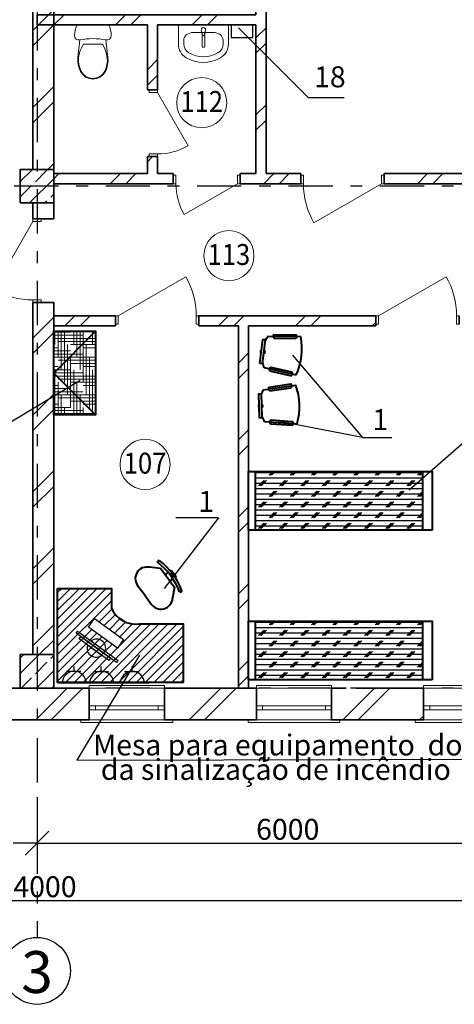
# Model space of a CAD drawing. Extents: x 27222 to 75535, y -112556 to -75380.
# Drawn here: x 43291 to 48493, y -98540 to -86770 of the extents above; entities that cross this region are included whole.
import ezdxf

# ---------------------------------------------------------------- set-up
doc = ezdxf.new("R2010")
doc.units = 0
doc.header["$MEASUREMENT"] = 0
doc.linetypes.add('Штрихштриховая', pattern=[1093.611073, 529.166651, -211.666656, 141.111112, -211.666656])
for name, color, linetype, lineweight in [('0_Ном_пера__98', 7, 'Continuous', 13), ('Ramka_Ном_пера__75', 7, 'Continuous', 20), ('Двери ArchiCAD_Ном_пера__23', 7, 'Continuous', 20), ('Двери ArchiCAD_Ном_пера__27', 7, 'Continuous', 35), ('Двери ArchiCAD_Ном_пера__3', 7, 'Continuous', 18), ('Интерьер- Перегородка_Ном_пера__107', 7, 'Continuous', 13), ('Интерьер- Перегородка_Ном_пера__27', 7, 'Continuous', 35), ('Конструктивный - Несущий_Ном_пера__28', 7, 'Continuous', 35), ('Конструктивный - Несущий_Ном_пера__48', 7, 'Continuous', 25), ('Окна ArchiCAD_Ном_пера__23', 7, 'Continuous', 20), ('Окна ArchiCAD_Ном_пера__27', 7, 'Continuous', 35), ('Окна ArchiCAD_Ном_пера__3', 7, 'Continuous', 18), ('Оси_Ном_пера__15', 7, 'Continuous', 25), ('Оси_Ном_пера__5', 7, 'Continuous', 25), ('Примечания_Ном_пера__10', 7, 'Continuous', 18), ('Слой ArchiCAD_Ном_пера__7', 7, 'Continuous', 35)]:
    doc.layers.add(name, color=color, linetype=linetype, lineweight=lineweight)
for name, color, linetype in [('Ramka', 7, 'Continuous'), ('Двери ArchiCAD', 7, 'Continuous'), ('Измерение - Общий', 7, 'Continuous'), ('Интерьер- Перегородка', 7, 'Continuous'), ('Конструктивный - Несущий', 7, 'Continuous'), ('Мебель и оборудование', 7, 'Continuous'), ('Окна ArchiCAD', 7, 'Continuous'), ('Само о', 7, 'Continuous'), ('штриховки о', 7, 'Continuous')]:
    doc.layers.add(name, color=color, linetype=linetype)
doc.styles.add('style1', font='ARIAL.TTF')
doc.styles.add('СГЕНЕРИР_СТИЛЬ_1', font='ARIAL.TTF')
doc.styles.add('СГЕНЕРИР_СТИЛЬ_2', font='txt')
doc.styles.add('СГЕНЕРИР_СТИЛЬ_4', font='txt')
pattern_1 = [(45, (0, 0), (-459.6194, 459.6194), []), (45, (-91.9, 91.9), (-459.6194, 459.6194), [])]
pattern_2 = [(45, (0, 0), (-183.8478, 183.8478), []), (45, (-91.92, 91.92), (-183.8478, 183.8478), [195, -65])]
pattern_3 = [(45, (3059.7, -35786.1), (-459.6194, 459.6194), []), (45, (2967.77, -35694.2), (-459.6194, 459.6194), [])]

# ---------------------------------------------------------------- blocks, each defined once
blk = doc.blocks.new('О с перемещ. ств. по оси 11_2')
at = {"layer": 'Окна ArchiCAD_Ном_пера__23', "linetype": 'Continuous'}
for p, q in [((-375, 0), (-450, 0)), ((-450, 0), (-450, -50)), ((-375, -50), (-375, 0)), ((450, 0), (375, 0)), ((375, 0), (375, -50)), ((450, -50), (450, 0)), ((-450, -50), (-375, -50)), ((375, -50), (450, -50))]:
    blk.add_line(p, q, dxfattribs=at)
at = {"layer": 'Окна ArchiCAD_Ном_пера__27', "linetype": 'Continuous'}
for p, q in [((-450, 0), (-450, -50)), ((450, 0), (450, -50))]:
    blk.add_line(p, q, dxfattribs=at)
at = {"layer": 'Окна ArchiCAD_Ном_пера__3', "linetype": 'Continuous'}
for p, q in [((-550, 120), (-550, 150)), ((-550, 150), (550, 150)), ((-450, 120), (450, 120)), ((550, 150), (550, 120)), ((375, 0), (-375, 0)), ((-375, -50), (375, -50)), ((-450, -260), (-450, -290)), ((-450, -260), (450, -260)), ((-450, -290), (450, -290)), ((450, -290), (450, -260))]:
    blk.add_line(p, q, dxfattribs=at)
blk = doc.blocks.new('О с перемещ. ств. по оси 11_3')
at = {"layer": 'Окна ArchiCAD_Ном_пера__23', "linetype": 'Continuous'}
for p, q in [((-375, 0), (-450, 0)), ((-450, 0), (-450, -50)), ((-375, -50), (-375, 0)), ((450, 0), (375, 0)), ((375, 0), (375, -50)), ((450, -50), (450, 0)), ((-450, -50), (-375, -50)), ((375, -50), (450, -50))]:
    blk.add_line(p, q, dxfattribs=at)
at = {"layer": 'Окна ArchiCAD_Ном_пера__27', "linetype": 'Continuous'}
for p, q in [((-450, 0), (-450, -50)), ((450, 0), (450, -50))]:
    blk.add_line(p, q, dxfattribs=at)
at = {"layer": 'Окна ArchiCAD_Ном_пера__3', "linetype": 'Continuous'}
for p, q in [((-550, 120), (-550, 150)), ((-550, 150), (550, 150)), ((-450, 120), (450, 120)), ((550, 150), (550, 120)), ((375, 0), (-375, 0)), ((-375, -50), (375, -50)), ((-450, -260), (-450, -290)), ((-450, -260), (450, -260)), ((-450, -290), (450, -290)), ((450, -290), (450, -260))]:
    blk.add_line(p, q, dxfattribs=at)
blk = doc.blocks.new('Стена_24', base_point=(52439, -58974))
at = {"layer": 'Интерьер- Перегородка_Ном_пера__107', "linetype": 'Continuous'}
h = blk.add_hatch(dxfattribs=at)
h.set_pattern_fill('ДВОЙНАЯ_1_4', color=256, style=0, pattern_type=2)
h.set_pattern_definition(pattern_1)
h.paths.add_polyline_path([(40639, -58974), (40439, -58974), (40439, -59354), (40639, -59354)], flags=0)
h = blk.add_hatch(dxfattribs=at)
h.set_pattern_fill('ДВОЙНАЯ_1_4', color=256, style=0, pattern_type=2)
h.set_pattern_definition(pattern_1)
h.paths.add_polyline_path([(41064, -58974), (40639, -58974), (40639, -59354), (41064, -59354)], flags=0)
h = blk.add_hatch(dxfattribs=at)
h.set_pattern_fill('ДВОЙНАЯ_1_4', color=256, style=0, pattern_type=2)
h.set_pattern_definition(pattern_1)
h.paths.add_polyline_path([(41964, -58974), (41964, -59354), (43064, -59354), (43064, -58974)], flags=0)
h = blk.add_hatch(dxfattribs=at)
h.set_pattern_fill('ДВОЙНАЯ_1_4', color=256, style=0, pattern_type=2)
h.set_pattern_definition(pattern_1)
h.paths.add_polyline_path([(43964, -58974), (43964, -59354), (45064, -59354), (45064, -58974)], flags=0)
at = {"layer": 'Интерьер- Перегородка_Ном_пера__27', "linetype": 'Continuous'}
for p, q in [((41064, -58974), (40639, -58974)), ((41064, -59354), (41064, -58974)), ((41964, -59354), (41964, -58974)), ((43064, -58974), (41964, -58974)), ((43064, -59354), (43064, -58974)), ((43964, -59354), (43964, -58974)), ((44139, -58974), (43964, -58974)), ((45064, -58974), (44259, -58974)), ((45064, -59354), (45064, -58974)), ((40439, -59354), (40964, -59354)), ((41064, -59354), (40964, -59354)), ((41964, -59354), (42064, -59354)), ((42064, -59354), (42964, -59354)), ((43064, -59354), (42964, -59354)), ((43964, -59354), (44064, -59354)), ((44064, -59354), (44964, -59354)), ((45064, -59354), (44964, -59354))]:
    blk.add_line(p, q, dxfattribs=at)
at = {"layer": 'Окна ArchiCAD', "linetype": 'Continuous', "xscale": -1, "rotation": 180}
for p in [(41514, -59234), (45514, -59234)]:
    blk.add_blockref('О с перемещ. ств. по оси 11_2', p, dxfattribs=at)
at = {"layer": 'Окна ArchiCAD', "linetype": 'Continuous', "rotation": 180}
blk.add_blockref('О с перемещ. ств. по оси 11_3', (43514, -59234), dxfattribs=at)
blk = doc.blocks.new('Дверь металлическая 1 11')
at = {"layer": 'Двери ArchiCAD_Ном_пера__23', "linetype": 'Continuous'}
for p, q in [((-468, 0), (-500, 0)), ((-500, 0), (-500, -100)), ((-468, -100), (-468, 0)), ((500, 0), (468, 0)), ((468, 0), (468, -100)), ((500, -100), (500, 0)), ((-500, -100), (-468, -100)), ((468, -100), (500, -100))]:
    blk.add_line(p, q, dxfattribs=at)
at = {"layer": 'Двери ArchiCAD_Ном_пера__27', "linetype": 'Continuous'}
for p, q in [((-500, 0), (-500, -100)), ((500, 0), (500, -100))]:
    blk.add_line(p, q, dxfattribs=at)
at = {"layer": 'Двери ArchiCAD_Ном_пера__3', "linetype": 'Continuous'}
blk.add_line((468, 0), (-343, 468), dxfattribs=at)
blk.add_arc((468, 0), 936, 150, 180, dxfattribs=at)
blk = doc.blocks.new('Стена_36', base_point=(40389, -40974))
at = {"layer": 'Интерьер- Перегородка_Ном_пера__107', "linetype": 'Continuous'}
h = blk.add_hatch(dxfattribs=at)
h.set_pattern_fill('ДВОЙНАЯ_1_4', color=256, style=0, pattern_type=2)
h.set_pattern_definition(pattern_1)
h.paths.add_polyline_path([(40389, -48802), (40389, -52774), (40639, -52774), (40639, -48802)], flags=0)
h = blk.add_hatch(dxfattribs=at)
h.set_pattern_fill('ДВОЙНАЯ_1_4', color=256, style=0, pattern_type=2)
h.set_pattern_definition(pattern_1)
h.paths.add_polyline_path([(40389, -53174), (40389, -53366), (40639, -53366), (40639, -53174)], flags=0)
h = blk.add_hatch(dxfattribs=at)
h.set_pattern_fill('ДВОЙНАЯ_1_4', color=256, style=0, pattern_type=2)
h.set_pattern_definition(pattern_1)
h.paths.add_polyline_path([(40389, -54366), (40389, -58574), (40639, -58574), (40639, -54366)], flags=0)
at = {"layer": 'Интерьер- Перегородка_Ном_пера__27', "linetype": 'Continuous'}
for p, q in [((40389, -48802), (40389, -52774)), ((40639, -53366), (40639, -48802)), ((40389, -53174), (40389, -53366)), ((40389, -53366), (40639, -53366)), ((40389, -54366), (40639, -54366)), ((40389, -54366), (40389, -58574)), ((40639, -58974), (40639, -54366))]:
    blk.add_line(p, q, dxfattribs=at)
at = {"layer": 'Двери ArchiCAD', "linetype": 'Continuous', "rotation": 90}
blk.add_blockref('Дверь металлическая 1 11', (40389, -53866), dxfattribs=at)
blk = doc.blocks.new('Стена_9', base_point=(40439, -58974))
at = {"layer": 'Интерьер- Перегородка_Ном_пера__107', "linetype": 'Continuous'}
h = blk.add_hatch(dxfattribs=at)
h.set_pattern_fill('ДВОЙНАЯ_1_4', color=256, style=0, pattern_type=2)
h.set_pattern_definition(pattern_1)
h.paths.add_polyline_path([(40239, -58974), (39367, -58974), (39367, -59354), (40239, -59354)], flags=0)
h = blk.add_hatch(dxfattribs=at)
h.set_pattern_fill('ДВОЙНАЯ_1_4', color=256, style=0, pattern_type=2)
h.set_pattern_definition(pattern_1)
h.paths.add_polyline_path([(40439, -58974), (40239, -58974), (40239, -59354), (40439, -59354)], flags=0)
at = {"layer": 'Интерьер- Перегородка_Ном_пера__27', "linetype": 'Continuous'}
for p, q in [((40239, -58974), (39367, -58974)), ((39367, -59354), (40439, -59354))]:
    blk.add_line(p, q, dxfattribs=at)
blk = doc.blocks.new('Дверь металлическая 1 11_8')
at = {"layer": 'Двери ArchiCAD_Ном_пера__23', "linetype": 'Continuous'}
for p, q in [((-368, 0), (-400, 0)), ((-400, 0), (-400, -100)), ((-368, -100), (-368, 0)), ((400, 0), (368, 0)), ((368, 0), (368, -100)), ((400, -100), (400, 0)), ((-400, -100), (-368, -100)), ((368, -100), (400, -100))]:
    blk.add_line(p, q, dxfattribs=at)
at = {"layer": 'Двери ArchiCAD_Ном_пера__27', "linetype": 'Continuous'}
for p, q in [((-400, 0), (-400, -100)), ((400, 0), (400, -100))]:
    blk.add_line(p, q, dxfattribs=at)
at = {"layer": 'Двери ArchiCAD_Ном_пера__3', "linetype": 'Continuous'}
blk.add_line((368, 0), (-269, 368), dxfattribs=at)
blk.add_arc((368, 0), 736, 150, 180, dxfattribs=at)
blk = doc.blocks.new('Дверь металлическая 1 11_4')
at = {"layer": 'Двери ArchiCAD_Ном_пера__23', "linetype": 'Continuous'}
for p, q in [((-468, 0), (-500, 0)), ((-500, 0), (-500, -100)), ((-468, -100), (-468, 0)), ((500, 0), (468, 0)), ((468, 0), (468, -100)), ((500, -100), (500, 0)), ((-500, -100), (-468, -100)), ((468, -100), (500, -100))]:
    blk.add_line(p, q, dxfattribs=at)
at = {"layer": 'Двери ArchiCAD_Ном_пера__27', "linetype": 'Continuous'}
for p, q in [((-500, 0), (-500, -100)), ((500, 0), (500, -100))]:
    blk.add_line(p, q, dxfattribs=at)
at = {"layer": 'Двери ArchiCAD_Ном_пера__3', "linetype": 'Continuous'}
blk.add_line((468, 0), (-343, 468), dxfattribs=at)
blk.add_arc((468, 0), 936, 150, 180, dxfattribs=at)
blk = doc.blocks.new('Стена_27', base_point=(40439, -52944))
at = {"layer": 'Интерьер- Перегородка_Ном_пера__107', "linetype": 'Continuous'}
h = blk.add_hatch(dxfattribs=at)
h.set_pattern_fill('ДВОЙНАЯ_1_4', color=256, style=0, pattern_type=2)
h.set_pattern_definition(pattern_1)
h.paths.add_polyline_path([(40639, -52824), (40639, -52944), (42069, -52944), (42069, -52824)], flags=0)
h = blk.add_hatch(dxfattribs=at)
h.set_pattern_fill('ДВОЙНАЯ_1_4', color=256, style=0, pattern_type=2)
h.set_pattern_definition(pattern_1)
h.paths.add_polyline_path([(42869, -52944), (43595, -52944), (43595, -52824), (42869, -52824)], flags=0)
h = blk.add_hatch(dxfattribs=at)
h.set_pattern_fill('ДВОЙНАЯ_1_4', color=256, style=0, pattern_type=2)
h.set_pattern_definition(pattern_1)
h.paths.add_polyline_path([(44595, -52944), (46239, -52944), (46239, -52824), (44595, -52824)], flags=0)
at = {"layer": 'Интерьер- Перегородка_Ном_пера__27', "linetype": 'Continuous'}
for p, q in [((41759, -52824), (40639, -52824)), ((42069, -52824), (41879, -52824)), ((42069, -52944), (42069, -52824)), ((42869, -52944), (42869, -52824)), ((43059, -52824), (42869, -52824)), ((43595, -52824), (43179, -52824)), ((43595, -52944), (43595, -52824)), ((44595, -52944), (44595, -52824)), ((46169, -52824), (44595, -52824)), ((40639, -52944), (42069, -52944)), ((42869, -52944), (43595, -52944)), ((44595, -52944), (46239, -52944))]:
    blk.add_line(p, q, dxfattribs=at)
at = {"layer": 'Двери ArchiCAD', "linetype": 'Continuous', "xscale": -1, "rotation": 180}
for name, p in [('Дверь металлическая 1 11_8', (42469, -52944)), ('Дверь металлическая 1 11_4', (44095, -52944))]:
    blk.add_blockref(name, p, dxfattribs=at)
blk = doc.blocks.new('Дверь металлическая 1 11_10')
at = {"layer": 'Двери ArchiCAD_Ном_пера__23', "linetype": 'Continuous'}
for p, q in [((-368, 0), (-400, 0)), ((-400, 0), (-400, -100)), ((-368, -100), (-368, 0)), ((400, 0), (368, 0)), ((368, 0), (368, -100)), ((400, -100), (400, 0)), ((-400, -100), (-368, -100)), ((368, -100), (400, -100))]:
    blk.add_line(p, q, dxfattribs=at)
at = {"layer": 'Двери ArchiCAD_Ном_пера__27', "linetype": 'Continuous'}
for p, q in [((-400, 0), (-400, -100)), ((400, 0), (400, -100))]:
    blk.add_line(p, q, dxfattribs=at)
at = {"layer": 'Двери ArchiCAD_Ном_пера__3', "linetype": 'Continuous'}
blk.add_line((368, 0), (-269, 368), dxfattribs=at)
blk.add_arc((368, 0), 736, 150, 180, dxfattribs=at)
blk = doc.blocks.new('Стена_34', base_point=(43059, -47124))
at = {"layer": 'Интерьер- Перегородка_Ном_пера__107', "linetype": 'Continuous'}
h = blk.add_hatch(dxfattribs=at)
h.set_pattern_fill('ДВОЙНАЯ_1_4', color=256, style=0, pattern_type=2)
h.set_pattern_definition(pattern_1)
h.paths.add_polyline_path([(43179, -47124), (43059, -47124), (43059, -49945), (43179, -49945)], flags=0)
h = blk.add_hatch(dxfattribs=at)
h.set_pattern_fill('ДВОЙНАЯ_1_4', color=256, style=0, pattern_type=2)
h.set_pattern_definition(pattern_1)
h.paths.add_polyline_path([(43059, -52824), (43179, -52824), (43179, -50745), (43059, -50745)], flags=0)
at = {"layer": 'Интерьер- Перегородка_Ном_пера__27', "linetype": 'Continuous'}
for p, q in [((43059, -47124), (43059, -49624)), ((43179, -49945), (43179, -47124)), ((43059, -49744), (43059, -49945)), ((43179, -49945), (43059, -49945)), ((43179, -50745), (43059, -50745)), ((43059, -50745), (43059, -50924)), ((43179, -52824), (43179, -50745)), ((43059, -51044), (43059, -52824))]:
    blk.add_line(p, q, dxfattribs=at)
at = {"layer": 'Двери ArchiCAD', "linetype": 'Continuous', "xscale": -1, "rotation": 270}
blk.add_blockref('Дверь металлическая 1 11_10', (43179, -50345), dxfattribs=at)
blk = doc.blocks.new('Стена_29', base_point=(40439, -51044))
at = {"layer": 'Интерьер- Перегородка_Ном_пера__107', "linetype": 'Continuous'}
h = blk.add_hatch(dxfattribs=at)
h.set_pattern_fill('ДВОЙНАЯ_1_4', color=256, style=0, pattern_type=2)
h.set_pattern_definition(pattern_1)
h.paths.add_polyline_path([(40439, -51044), (43059, -51044), (43059, -50924), (40439, -50924)], flags=0)
at = {"layer": 'Интерьер- Перегородка_Ном_пера__27', "linetype": 'Continuous'}
for p, q in [((43059, -50924), (40439, -50924)), ((40439, -50924), (40439, -51044)), ((40439, -51044), (41759, -51044)), ((41879, -51044), (43059, -51044))]:
    blk.add_line(p, q, dxfattribs=at)
blk = doc.blocks.new('Стена_28', base_point=(41759, -51044))
at = {"layer": 'Интерьер- Перегородка_Ном_пера__107', "linetype": 'Continuous'}
h = blk.add_hatch(dxfattribs=at)
h.set_pattern_fill('ДВОЙНАЯ_1_4', color=256, style=0, pattern_type=2)
h.set_pattern_definition(pattern_1)
h.paths.add_polyline_path([(41879, -51044), (41759, -51044), (41759, -51821), (41879, -51821)], flags=0)
h = blk.add_hatch(dxfattribs=at)
h.set_pattern_fill('ДВОЙНАЯ_1_4', color=256, style=0, pattern_type=2)
h.set_pattern_definition(pattern_1)
h.paths.add_polyline_path([(41759, -52824), (41879, -52824), (41879, -52621), (41759, -52621)], flags=0)
at = {"layer": 'Интерьер- Перегородка_Ном_пера__27', "linetype": 'Continuous'}
for p, q in [((41759, -51044), (41759, -51821)), ((41879, -51821), (41879, -51044)), ((41879, -51821), (41759, -51821)), ((41879, -52621), (41759, -52621)), ((41759, -52621), (41759, -52824)), ((41879, -52824), (41879, -52621))]:
    blk.add_line(p, q, dxfattribs=at)
at = {"layer": 'Двери ArchiCAD', "linetype": 'Continuous', "xscale": -1, "rotation": 270}
blk.add_blockref('Дверь металлическая 1 11_10', (41879, -52221), dxfattribs=at)
blk = doc.blocks.new('Колонна_11', base_point=(40439, -52974))
at = {"layer": 'Конструктивный - Несущий_Ном_пера__48', "linetype": 'Continuous'}
h = blk.add_hatch(dxfattribs=at)
h.set_pattern_fill('СПЛОШНАЯ_И_ШТРИХОВАЯ', color=256, style=0, pattern_type=2)
h.set_pattern_definition(pattern_2)
h.paths.add_polyline_path([(40239, -53174), (40639, -53174), (40639, -52774), (40239, -52774)], flags=0)
at = {"layer": 'Конструктивный - Несущий_Ном_пера__28', "linetype": 'Continuous', "flags": 128}
blk.add_lwpolyline([(40239, -53174), (40639, -53174), (40639, -52774), (40239, -52774)], close=True, dxfattribs=at)
blk = doc.blocks.new('Колонна_6', base_point=(40439, -58774))
at = {"layer": 'Конструктивный - Несущий_Ном_пера__48', "linetype": 'Continuous'}
h = blk.add_hatch(dxfattribs=at)
h.set_pattern_fill('СПЛОШНАЯ_И_ШТРИХОВАЯ', color=256, style=0, pattern_type=2)
h.set_pattern_definition(pattern_2)
h.paths.add_polyline_path([(40239, -58974), (40639, -58974), (40639, -58574), (40239, -58574)], flags=0)
at = {"layer": 'Конструктивный - Несущий_Ном_пера__28', "linetype": 'Continuous', "flags": 128}
blk.add_lwpolyline([(40239, -58974), (40639, -58974), (40639, -58574), (40239, -58574)], close=True, dxfattribs=at)
blk = doc.blocks.new('Унитаз Компакт 2 11')
at = {"layer": 'Ramka_Ном_пера__75', "linetype": 'Continuous'}
for p, q in [((18, 619), (8, 587)), ((31, 650), (18, 619)), ((409, 650), (31, 650)), ((422, 619), (409, 650)), ((432, 587), (422, 619)), ((2, 554), (0, 520)), ((0, 520), (5, 498)), ((8, 587), (2, 554)), ((5, 498), (20, 479)), ((20, 479), (40, 469)), ((400, 469), (420, 479)), ((420, 479), (435, 498)), ((438, 554), (432, 587)), ((435, 498), (440, 520)), ((440, 520), (438, 554)), ((40, 469), (64, 469)), ((64, 469), (41, 257)), ((86, 381), (68, 341)), ((107, 419), (86, 381)), ((333, 419), (107, 419)), ((354, 381), (333, 419)), ((372, 341), (354, 381)), ((399, 257), (376, 469)), ((376, 469), (400, 469)), ((41, 257), (39, 215)), ((49, 256), (47, 215)), ((56, 299), (49, 256)), ((68, 341), (56, 299)), ((384, 299), (372, 341)), ((391, 256), (384, 299)), ((393, 215), (391, 256)), ((401, 215), (399, 257)), ((39, 215), (44, 173)), ((44, 173), (54, 132)), ((47, 215), (52, 174)), ((52, 174), (62, 134)), ((54, 132), (70, 92)), ((62, 134), (78, 96)), ((362, 96), (378, 134)), ((370, 92), (386, 132)), ((378, 134), (388, 174)), ((386, 132), (396, 173)), ((388, 174), (393, 215)), ((396, 173), (401, 215)), ((70, 92), (97, 54)), ((78, 96), (102, 60)), ((97, 54), (132, 25)), ((102, 60), (136, 32)), ((132, 25), (174, 6)), ((136, 32), (176, 14)), ((174, 6), (220, 0)), ((176, 14), (220, 8)), ((220, 8), (264, 14)), ((220, 0), (266, 6)), ((264, 14), (304, 32)), ((266, 6), (308, 25)), ((304, 32), (338, 60)), ((308, 25), (343, 54)), ((338, 60), (362, 96)), ((343, 54), (370, 92))]:
    blk.add_line(p, q, dxfattribs=at)
blk.add_ellipse((220, -298), major_axis=(785, 0), ratio=0.9963, start_param=1.370375, end_param=1.771221, dxfattribs=at)
blk = doc.blocks.new('Умывальник 02 11')
at = {"layer": 'Ramka_Ном_пера__75', "linetype": 'Continuous'}
for p, q in [((-300, 0), (-300, -229)), ((300, 0), (-300, 0)), ((300, 0), (300, -229)), ((-119, -92), (-119, -92)), ((119, -92), (-119, -92)), ((-26, -65), (-10, -124)), ((-16, -102), (-16, -260)), ((26, -65), (10, -124)), ((16, -102), (16, -260)), ((-235, -183), (-235, -229)), ((235, -183), (235, -229)), ((6, -264), (6, -264)), ((6, -264), (6, -265)), ((6, -265), (6, -264)), ((6, -265), (6, -265))]:
    blk.add_line(p, q, dxfattribs=at)
for centre, radius, start, end in [((0, -61), 26.4, 349.9738, 190.0262), ((0, -122), 10, 190.3544, 349.6456)]:
    blk.add_arc(centre, radius, start, end, dxfattribs=at)
for centre, major_axis, ratio, start_param, end_param in [((-119, -183), (-116, 0), 0.784675, 4.712389, 6.283185), ((119, -183), (-116, 0), 0.784675, 3.141593, 4.712389), ((-119, -229), (0, 189), 0.956522, 1.570796, 2.644618), ((-119, -229), (0, 121), 0.956522, 1.570796, 2.644618), ((119, -229), (0, 121), 0.956522, 3.638567, 4.712389), ((119, -229), (0, 189), 0.956522, 3.638567, 4.712389), ((0, 0), (0, 382), 0.956522, 2.644618, 3.638567), ((0, -260), (15.9, 0), 0.623935, 3.141593, 6.283185), ((0, 0), (0, 450), 0.956522, 2.644618, 3.638567)]:
    blk.add_ellipse(centre, major_axis=major_axis, ratio=ratio, start_param=start_param, end_param=end_param, dxfattribs=at)
blk = doc.blocks.new('Дверь металлическая 1 11_2')
at = {"layer": 'Двери ArchiCAD_Ном_пера__23', "linetype": 'Continuous'}
for p, q in [((-468, 0), (-500, 0)), ((-500, 0), (-500, -100)), ((-468, -100), (-468, 0)), ((500, 0), (468, 0)), ((468, 0), (468, -100)), ((500, -100), (500, 0)), ((-500, -100), (-468, -100)), ((468, -100), (500, -100))]:
    blk.add_line(p, q, dxfattribs=at)
at = {"layer": 'Двери ArchiCAD_Ном_пера__27', "linetype": 'Continuous'}
for p, q in [((-500, 0), (-500, -100)), ((500, 0), (500, -100))]:
    blk.add_line(p, q, dxfattribs=at)
at = {"layer": 'Двери ArchiCAD_Ном_пера__3', "linetype": 'Continuous'}
blk.add_line((468, 0), (-343, 468), dxfattribs=at)
blk.add_arc((468, 0), 936, 150, 180, dxfattribs=at)
blk = doc.blocks.new('Стена_15', base_point=(44139, -54644))
at = {"layer": 'Интерьер- Перегородка_Ном_пера__107', "linetype": 'Continuous'}
h = blk.add_hatch(dxfattribs=at)
h.set_pattern_fill('ДВОЙНАЯ_1_4', color=256, style=0, pattern_type=2)
h.set_pattern_definition(pattern_1)
h.paths.add_polyline_path([(44139, -54644), (44139, -58974), (44259, -58974), (44259, -54644)], flags=0)
at = {"layer": 'Интерьер- Перегородка_Ном_пера__27', "linetype": 'Continuous'}
for p, q in [((44139, -54644), (44139, -58974)), ((44259, -58974), (44259, -54644))]:
    blk.add_line(p, q, dxfattribs=at)
blk = doc.blocks.new('ARROWHEAD_6')
at = {"linetype": 'Continuous'}
for p, q in [((-0.5, -0.5), (0.5, 0.5)), ((0, 0), (-1, 0))]:
    blk.add_line(p, q, dxfattribs=at)

msp = doc.modelspace()

# ---------------------------------------------------------------- hatches: boundary and pattern name
at = {"layer": 'Интерьер- Перегородка_Ном_пера__107', "linetype": 'Continuous'}
h = msp.add_hatch(dxfattribs=at)
h.set_pattern_fill('ДВОЙНАЯ_1_4', color=256, style=0, pattern_type=2)
h.set_pattern_definition(pattern_3)
h.paths.add_polyline_path([(43699, -90430), (44436, -90430), (44436, -90310), (43699, -90310)], flags=0)
h = msp.add_hatch(dxfattribs=at)
h.set_pattern_fill('ДВОЙНАЯ_1_4', color=256, style=0, pattern_type=2)
h.set_pattern_definition(pattern_3)
h.paths.add_polyline_path([(45436, -90430), (47552, -90430), (47552, -90310), (45436, -90310)], flags=0)
at = {"layer": 'штриховки о', "linetype": 'Continuous', "lineweight": 0}
h = msp.add_hatch(dxfattribs=at)
h.set_pattern_fill('HOUND', color=33, scale=600, angle=90, style=0)
h.set_pattern_definition([(90, (123100.94, 1295.645), (-37.5, 150), [600, -300]), (180, (123100.94, 1295.645), (150, -37.5), [600, -300])])
h.paths.add_polyline_path([(43699, -90495), (44198, -90495), (44198, -91495), (43699, -91495)])
at = {"layer": 'штриховки о'}
h = msp.add_hatch(dxfattribs=at)
h.set_pattern_fill('CORK', color=254, scale=20, angle=180, style=0)
h.set_pattern_definition([(360, (70944.52, -137903.385), (-8e-15, -63.5), []), (225, (70976.27, -137871.63), (-127.00005, 127.00005), [89.8026, -89.8026]), (225, (70992.15, -137871.63), (-127.00005, 127.00005), [89.8026, -89.8026]), (225, (71008.02, -137871.63), (-127.00005, 127.00005), [89.8026, -89.8026])])
h.paths.add_polyline_path([(48112, -92872), (46112, -92872), (46112, -92172), (48112, -92172)])
at = {"layer": 'штриховки о', "linetype": 'Continuous', "lineweight": 0}
h = msp.add_hatch(dxfattribs=at)
h.set_pattern_fill('ANSI31', color=253, scale=600, style=0)
h.set_pattern_definition([(45, (-54407.06, -105961.85), (-53.03301, 53.03301), [])])
edge = h.paths.add_edge_path()
edge.add_line((43745, -93568), (44390, -93568))
edge.add_line((44390, -93568), (44390, -93804))
edge.add_arc((44678, -93680), 314, 203.338, 278.0064)
edge.add_line((44722, -93991), (45246, -93991))
edge.add_line((45246, -93991), (45246, -94691))
edge.add_line((45246, -94691), (43745, -94691))
edge.add_line((43745, -94691), (43745, -93568))
h.paths.add_polyline_path([(44115, -94030), (44188, -93929), (44535, -94180), (44462, -94281)], flags=16)
at = {"layer": 'штриховки о'}
h = msp.add_hatch(dxfattribs=at)
h.set_pattern_fill('CORK', color=254, scale=20, angle=180, style=0)
h.set_pattern_definition([(360, (70944.52, -139691.48), (-8e-15, -63.5), []), (225, (70976.27, -139659.73), (-127.00005, 127.00005), [89.8026, -89.8026]), (225, (70992.15, -139659.73), (-127.00005, 127.00005), [89.8026, -89.8026]), (225, (71008.02, -139659.73), (-127.00005, 127.00005), [89.8026, -89.8026])])
h.paths.add_polyline_path([(48112, -94660), (46112, -94660), (46112, -93960), (48112, -93960)])

# ---------------------------------------------------------------- linework, layer by layer
for p, q in [((42673, -91882), (44017, -91078)), ((48898, -91569), (47954, -92394))]:
    msp.add_line(p, q)
at = {"color": 1, "lineweight": 30}
for p, q in [((43944, -94559), (43944, -94501)), ((44268, -94560), (44268, -94502)), ((44639, -94560), (44639, -94503)), ((43852, -94559), (44025, -94559)), ((44181, -94560), (44355, -94560)), ((44547, -94560), (44720, -94561)), ((44136, -94703), (43751, -94702)), ((44463, -94703), (44079, -94702)), ((44836, -94703), (44452, -94702))]:
    msp.add_line(p, q, dxfattribs=at)
for points in [[(47173, -87702), (46747, -87702), (45911, -86869)], [(46557, -90779), (47394, -91764), (46299, -91554)], [(47394, -91764), (47745, -91764)], [(45671, -92726), (45019, -93570)], [(45671, -92726), (45160, -92726)], [(44724, -94368), (43975, -95622), (49250, -95610)]]:
    msp.add_lwpolyline(points)
for centre in [(43944, -94703), (44273, -94704), (44639, -94704)]:
    msp.add_arc(centre, 144, 359.8773, 179.8773, dxfattribs=at)
at = {"layer": '0_Ном_пера__98', "linetype": 'Continuous'}
for centre in [(45470, -87762), (45795, -89591), (44792, -92086)]:
    msp.add_circle(centre, 300, dxfattribs=at)
at = {"layer": 'Измерение - Общий', "linetype": 'Continuous'}
for p, q in [((43499, -96065), (43499, -96783)), ((43499, -96065), (43499, -96783)), ((43784, -96613), (49214, -96613)), ((31313, -97300), (55687, -97300))]:
    msp.add_line(p, q, dxfattribs=at)
at = {"layer": 'Интерьер- Перегородка_Ном_пера__27', "linetype": 'Continuous'}
for p, q in [((44436, -90310), (43699, -90310)), ((44436, -90310), (44436, -90430)), ((45436, -90310), (45436, -90430)), ((47552, -90310), (45436, -90310)), ((47552, -90310), (47552, -90430)), ((43699, -90430), (44436, -90430)), ((45436, -90430), (45909, -90430)), ((46029, -90430), (47552, -90430))]:
    msp.add_line(p, q, dxfattribs=at)
at = {"layer": 'Мебель и оборудование', "color": 171, "linetype": 'Continuous', "lineweight": 30}
msp.add_lwpolyline([(45823, -86982), (46081, -86982), (46081, -86830), (45823, -86830)], close=True, dxfattribs=at)
at = {"layer": 'Оси_Ном_пера__15', "linetype": 'Штрихштриховая'}
for p, q in [((43499, -76767), (43499, -97738)), ((43499, -76767), (43499, -97734)), ((55786, -88760), (28462, -88760)), ((55786, -94760), (28456, -94760))]:
    msp.add_line(p, q, dxfattribs=at)
at = {"layer": 'Оси_Ном_пера__5', "linetype": 'Continuous'}
msp.add_circle((43499, -98140), 400, dxfattribs=at)
at = {"layer": 'Само о', "color": 14, "linetype": 'Continuous', "lineweight": 40}
for p, q in [((43698, -90995), (44198, -90495)), ((44198, -91495), (43698, -90995))]:
    msp.add_line(p, q, dxfattribs=at)
at = {"layer": 'Само о', "color": 253, "lineweight": 40}
for p, q in [((44976, -93331), (44845, -93316)), ((45032, -93406), (44976, -93331)), ((45031, -93406), (45069, -93378)), ((45087, -93481), (45031, -93406)), ((45091, -93381), (45128, -93431)), ((45094, -93359), (45106, -93350)), ((45103, -93398), (45111, -93391)), ((45106, -93350), (45162, -93424)), ((45111, -93391), (45124, -93408)), ((45124, -93408), (45116, -93414)), ((45162, -93424), (45150, -93434)), ((44787, -93648), (44703, -93536)), ((45124, -93453), (45087, -93481)), ((45088, -93480), (45144, -93555)), ((45144, -93555), (45122, -93685)), ((44787, -93648), (44870, -93759))]:
    msp.add_line(p, q, dxfattribs=at)
at = {"layer": 'Само о', "color": 14, "linetype": 'Continuous', "lineweight": 40}
msp.add_lwpolyline([(43699, -90495), (44198, -90495), (44198, -91495), (43699, -91495)], close=True, dxfattribs=at)
at = {"layer": 'Само о', "color": 253, "lineweight": 40}
for points in [[(46166, -90880), (46201, -90591), (46229, -90594), (46194, -90883)], [(46163, -91532), (46152, -91241), (46180, -91240), (46191, -91531)]]:
    msp.add_lwpolyline(points, close=True, dxfattribs=at)
for points in [[(46263, -90552, 0.044316), (46227, -90608)], [(46333, -90532, 0.473376), (46338, -90577)], [(46593, -90581, 0.49329), (46601, -90535)], [(46600, -91016, 0.157561), (46655, -90558)], [(46186, -90717, 0.478989), (46181, -90760, 0.478989)], [(46208, -90767, 0.661101), (46214, -90716)], [(46196, -90867, 0.044316), (46217, -90929)], [(46297, -90923, 0.473376), (46281, -90965)], [(46541, -91026, 0.49329), (46545, -90980)], [(46206, -91194, 0.044316), (46180, -91254)], [(46273, -91162, 0.473376), (46285, -91206)], [(46537, -91169, 0.49329), (46537, -91123)], [(46612, -91599, 0.157561), (46595, -91137)], [(46157, -91368, 0.478989), (46158, -91411, 0.478989)], [(46187, -91414, 0.661101), (46185, -91363)], [(46190, -91515, 0.044316), (46221, -91573)], [(46299, -91554, 0.473376), (46290, -91599)], [(46557, -91618, 0.49329), (46553, -91571)]]:
    msp.add_lwpolyline(points, format="xyb", dxfattribs=at)
for points in [[(46263, -90552), (46655, -90558)], [(46333, -90532), (46601, -90536)], [(46338, -90577), (46593, -90581)], [(46217, -90929), (46600, -91016)], [(46281, -90966), (46543, -91026)], [(46297, -90923), (46545, -90980)], [(46206, -91194), (46595, -91137)], [(46273, -91162), (46538, -91124)], [(46285, -91206), (46537, -91169)], [(46299, -91555), (46553, -91571)], [(46221, -91573), (46612, -91599)], [(46290, -91599), (46558, -91617)]]:
    msp.add_lwpolyline(points, dxfattribs=at)
at = {"layer": 'Само о', "color": 195, "lineweight": 40}
for points in [[(48229, -92872), (46029, -92872), (46029, -92172), (48229, -92172)], [(48112, -92872), (46112, -92872), (46112, -92172), (48112, -92172)], [(48229, -94660), (46029, -94660), (46029, -93960), (48229, -93960)], [(48112, -94660), (46112, -94660), (46112, -93960), (48112, -93960)]]:
    msp.add_lwpolyline(points, close=True, dxfattribs=at)
at = {"layer": 'Само о', "color": 253, "lineweight": 40}
msp.add_lwpolyline([(43745, -93568), (44390, -93568), (44390, -93804, 0.337841), (44722, -93991), (45246, -93991), (45246, -94691), (43745, -94691)], format="xyb", close=True, dxfattribs=at)
at = {"layer": 'Само о', "color": 75, "linetype": 'Continuous', "lineweight": 30}
for points in [[(44462, -94281), (44115, -94030), (44188, -93929), (44535, -94180)], [(44469, -94429), (44451, -94455), (43966, -94103), (43984, -94078)], [(44379, -94403), (44360, -94430), (44003, -94171), (44023, -94144)]]:
    msp.add_lwpolyline(points, close=True, dxfattribs=at)
for points in [[(44277, -94369, -0.770107), (44108, -94247), (44277, -94369)], [(44315, -94318, 0.738882), (44146, -94195), (44315, -94318)]]:
    msp.add_lwpolyline(points, format="xyb", dxfattribs=at)
at = {"layer": 'Само о', "color": 253, "lineweight": 40}
for centre, radius, start, end in [((44815, -93452), 140, 77.4455, 223.1844), ((44956, -93250), 15.5, 36.8442, 216.8442), ((44477, -93880), 776, 20.584, 53.1044), ((44502, -93861), 776, 20.584, 53.1044), ((44982, -93676), 140, 210.504, 356.2429), ((45216, -93597), 15.5, 216.8442, 36.8442)]:
    msp.add_arc(centre, radius, start, end, dxfattribs=at)

# ---------------------------------------------------------------- block references
at = {"layer": 'Ramka', "linetype": 'Continuous', "xscale": -1}
msp.add_blockref('Унитаз Компакт 2 11', (44388, -87480), dxfattribs=at)
at = {"layer": 'Ramka', "linetype": 'Continuous'}
msp.add_blockref('Умывальник 02 11', (45490, -86830), dxfattribs=at)
at = {"layer": 'Двери ArchiCAD', "linetype": 'Continuous', "xscale": -1}
for p in [(44936, -90310), (48052, -90310)]:
    msp.add_blockref('Дверь металлическая 1 11_2', p, dxfattribs=at)
at = {"layer": 'Измерение - Общий', "linetype": 'Continuous', "xscale": 285, "yscale": 285, "zscale": 285}
msp.add_blockref('ARROWHEAD_6', (43499, -96613), dxfattribs=at)
at = {"layer": 'Измерение - Общий', "linetype": 'Continuous', "xscale": 285, "yscale": 285, "zscale": 285, "rotation": 180}
msp.add_blockref('ARROWHEAD_6', (43499, -96613), dxfattribs=at)
at = {"layer": 'Интерьер- Перегородка'}
for name, p in [('Стена_36', (43449, -76760)), ('Стена_34', (46119, -82910)), ('Стена_29', (43499, -86830)), ('Стена_28', (44819, -86830)), ('Стена_27', (43499, -88730)), ('Стена_15', (45909, -90430)), ('Стена_24', (55499, -94760)), ('Стена_9', (43499, -94760))]:
    msp.add_blockref(name, p, dxfattribs=at)
at = {"layer": 'Конструктивный - Несущий'}
for name, p in [('Колонна_11', (43499, -88760)), ('Колонна_6', (43499, -94560))]:
    msp.add_blockref(name, p, dxfattribs=at)

# ---------------------------------------------------------------- texts
at = {"color": 7, "style": 'style1'}
for s, p in [('Mesa para equipamento  do sistema', (44169, -95565)), (' da sinalização de incêndio', (44186, -95857))]:
    msp.add_text(s, height=250, dxfattribs=at).set_placement(p)
at = {"lineweight": 20, "char_height": 250, "attachment_point": 7, "style": 'style1'}
for s, insert in [('\\fArial|b0|i0|c0|p34;\\A0;\\H250.0;18', (46814, -87578)), ('\\fArial|b0|i0|c0|p34;\\A0;\\H250.0;1', (47512, -91675)), ('\\fArial|b0|i0|c0|p34;\\A0;\\H250.0;1', (45429, -92654))]:
    msp.add_mtext(s, dxfattribs=dict(at, insert=insert))
at = {"layer": 'Измерение - Общий', "linetype": 'Continuous', "char_height": 250, "attachment_point": 5, "style": 'СГЕНЕРИР_СТИЛЬ_2'}
for s, insert in [('\\fArial Unicode MS Кириллический|b0|i0|c0|p34;\\A1;\\H250.0;6000', (46499, -96448)), ('\\fArial Unicode MS Кириллический|b0|i0|c0|p34;\\A1;\\H250.0;24000', (43499, -97134))]:
    msp.add_mtext(s, dxfattribs=dict(at, insert=insert))
at = {"layer": 'Примечания_Ном_пера__10', "linetype": 'Continuous', "insert": (43499, -98154), "char_height": 500, "attachment_point": 5, "style": 'СГЕНЕРИР_СТИЛЬ_4'}
msp.add_mtext('\\fArial Narrow Кириллический|b0|i0|c0|p34;\\A0;\\H500.0;3', dxfattribs=at)
at = {"layer": 'Слой ArchiCAD_Ном_пера__7', "linetype": 'Continuous', "char_height": 250, "attachment_point": 7, "style": 'СГЕНЕРИР_СТИЛЬ_1'}
for s, insert in [('\\fArial|b0|i0|c0|p34;\\A0;\\H250.0;\\W0.900000x;112', (45214, -87873)), ('\\fArial|b0|i0|c0|p34;\\A0;\\H250.0;\\W0.900000x;113', (45539, -89702)), ('\\fArial|b0|i0|c0|p34;\\A0;\\H250.0;\\W0.900000x;107', (44536, -92196))]:
    msp.add_mtext(s, dxfattribs=dict(at, insert=insert))

doc.saveas('drawing.dxf')
